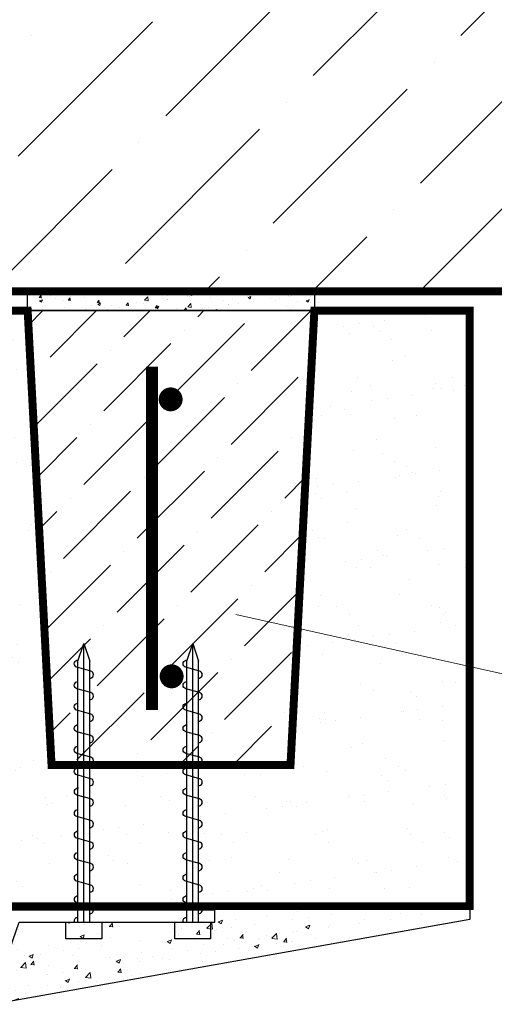
# Model space of a CAD drawing. Units: millimetres. Extents: x 365 to 6856, y -1619 to 800.
# Drawn here: x 3684 to 3714, y -1224 to -1162 of the extents above; entities that cross this region are included whole.
import ezdxf

# ---------------------------------------------------------------- set-up
doc = ezdxf.new("R2010")
doc.units = ezdxf.units.MM
doc.layers.add('разметка', color=7, linetype='Continuous', lineweight=5)
doc.layers.add('указатель', color=1, linetype='Continuous', lineweight=20)

msp = doc.modelspace()

# ---------------------------------------------------------------- hatches: boundary and pattern name
at = {"layer": 'разметка'}
h = msp.add_hatch(dxfattribs=at)
h.set_pattern_fill('ANSI36', color=256, scale=1.5, style=0)
h.set_pattern_definition([(45, (906.4313, -668.095), (2.525697, 9.260889), [11.90625, -2.38125, 0, -2.38125])])
h.paths.add_polyline_path([(3737.365, -1163.055), (3734.172, -1161.937), (3734.172, -1146.188), (3682.202, -1146.188), (3682.202, -1179.188), (3734.172, -1179.188), (3734.172, -1166.409), (3730.979, -1165.291)])
h = msp.add_hatch(dxfattribs=at)
h.set_pattern_fill('AR-CONC', color=256, scale=0.01, style=0)
h.set_pattern_definition([(50, (925.6025, -970.0948), (1.8218467, -0.15939086), [0.1905, -2.0955]), (355, (925.6025, -970.0948), (-0.3524283, 1.9105664), [0.1524, -1.6764]), (100.451, (925.7543, -970.1081), (1.469425, 1.7511669), [0.1619, -1.7809]), (46.1842, (925.6025, -969.5868), (2.7107904, -0.4204233), [0.28575, -3.14325]), (96.6356, (925.8284, -969.622), (2.3740423, 2.4742556), [0.24285, -2.67135]), (351.184, (925.6025, -969.5868), (2.374046, 2.4742512), [0.2286, -2.5146]), (21, (925.8565, -969.7138), (1.5161488, -1.0226552), [0.1905, -2.0955]), (326, (925.8565, -969.7138), (0.6180203, 1.8418797), [0.1524, -1.6764]), (71.4514, (925.9829, -969.799), (2.1341649, 0.8192286), [0.1619, -1.7809]), (37.5, (925.6025, -970.09485), (0.03088603, 0.84555039), [0, -1.65608, 0, -1.7018, 0, -1.68275]), (7.5, (925.6025, -970.09485), (0.66819663, 1.00180575), [0, -0.97028, 0, -1.61798, 0, -0.64135]), (327.5, (925.0361, -970.09485), (1.35590595, -0.05728744), [0, -0.635, 0, -1.9812, 0, -2.6289]), (317.5, (924.7821, -970.0948), (1.4812918, 0.2542649), [0, -0.8255, 0, -1.31572, 0, -1.8669])])
h.paths.add_polyline_path([(3684.752, -1179.188), (3684.752, -1180.388), (3703.202, -1180.388), (3703.202, -1179.188)])
h = msp.add_hatch(dxfattribs=at)
h.set_pattern_fill('AR-SAND', color=256, scale=0.075, style=0)
h.set_pattern_definition([(37.5, (925.6025, -970.0948), (-0.1200023, 3.6705993), [0, -2.8956, 0, -3.2385, 0, -3.095625]), (7.5, (925.6025, -970.095), (3.371425, 5.376188), [0, -1.5621, 0, -2.60985, 0, -1.000125]), (327.5, (923.2594, -970.095), (5.9324428, 0.010779), [0, -0.9525, 0, -3.429, 0, -4.47675]), (317.5, (923.2594, -970.095), (5.726673, 1.67197), [0, -0.47625, 0, -2.2479, 0, -2.57175])])
h.paths.add_polyline_path([(3684.452, -1180.388), (3674.702, -1180.388), (3674.702, -1217.738), (3712.202, -1217.738), (3712.202, -1180.388), (3702.452, -1180.388), (3700.952, -1208.888), (3685.952, -1208.888)])
h = msp.add_hatch(dxfattribs=at)
h.set_pattern_fill('ANSI36', color=256, scale=0.75, style=0)
h.set_pattern_definition([(45, (994.7313, -914.319), (1.2628485, 4.6304446), [5.953125, -1.190625, 0, -1.190625])])
h.paths.add_polyline_path([(3693.804, -1203.504, -1), (3693.054, -1203.504, -1)], flags=16)
h.paths.add_polyline_path([(3693.054, -1186.479, -1), (3693.804, -1186.479, -1)], flags=16)
h.paths.add_polyline_path([(3684.452, -1180.388), (3685.952, -1208.888), (3700.952, -1208.888), (3702.452, -1180.388)])
h = msp.add_hatch(dxfattribs=at)
h.set_pattern_fill('AR-CONC', color=256, scale=0.015, style=0)
h.set_pattern_definition([(50, (-147.7258, 241.7277), (2.73277, -0.2390863), [0.28575, -3.14325]), (355, (-147.7258, 241.7277), (-0.5286424, 2.8658496), [0.2286, -2.5146]), (100.451, (-147.498, 241.7078), (2.2041375, 2.6267503), [0.24285, -2.67135]), (46.1842, (-147.7258, 242.4897), (4.0661856, -0.630635), [0.428625, -4.714875]), (96.6356, (-147.387, 242.437), (3.5610635, 3.7113833), [0.364275, -4.007025]), (351.184, (-147.726, 242.4897), (3.561069, 3.7113768), [0.3429, -3.7719]), (21, (-147.3448, 242.2992), (2.2742232, -1.5339828), [0.28575, -3.14325]), (326, (-147.3448, 242.2992), (0.9270304, 2.7628195), [0.2286, -2.5146]), (71.4514, (-147.1553, 242.1713), (3.2012474, 1.2288429), [0.24285, -2.67135]), (37.5, (-147.7258, 241.7277), (0.04632905, 1.26832558), [0, -2.48412, 0, -2.5527, 0, -2.524125]), (7.5, (-147.7258, 241.7277), (1.00229494, 1.5027086), [0, -1.45542, 0, -2.42697, 0, -0.962025]), (327.5, (-148.5754, 241.7277), (2.03385893, -0.08593116), [0, -0.9525, 0, -2.9718, 0, -3.94335]), (317.5, (-148.9564, 241.7277), (2.2219377, 0.3813974), [0, -1.23825, 0, -1.97358, 0, -2.80035])])
h.paths.add_polyline_path([(3709.202, -1218.584), (3709.202, -1217.738), (3692.317, -1217.738), (3692.317, -1217.748), (3692.375, -1217.764, -0.339711), (3692.542, -1217.981), (3696.204, -1217.981), (3696.204, -1218.731), (3693.067, -1218.731), (3693.067, -1219.781), (3690.817, -1219.781), (3690.817, -1218.731), (3686.986, -1218.731), (3686.986, -1219.781), (3684.736, -1219.781), (3684.736, -1218.731), (3683.909, -1218.731), (3682.336, -1223.275), (3682.336, -1223.892)])

# ---------------------------------------------------------------- linework, layer by layer
at = {"color": 7}
for p, q in [((3684.452, -1180.388), (3702.452, -1180.388)), ((3687.982, -1210.711), (3687.982, -1201.257)), ((3694.812, -1210.711), (3694.812, -1201.257)), ((3687.607, -1210.711), (3687.607, -1202.382)), ((3688.357, -1210.711), (3688.357, -1202.382)), ((3694.437, -1210.711), (3694.437, -1202.382)), ((3695.187, -1210.711), (3695.187, -1202.382)), ((3687.982, -1218.731), (3687.982, -1209.278)), ((3694.812, -1218.731), (3694.812, -1209.278)), ((3687.607, -1218.731), (3687.607, -1210.403)), ((3688.357, -1218.731), (3688.357, -1210.403)), ((3694.437, -1218.731), (3694.437, -1210.403)), ((3695.187, -1218.731), (3695.187, -1210.403))]:
    msp.add_line(p, q, dxfattribs=at)
at = {"color": 7, "linetype": 'Continuous', "const_width": 0.5}
msp.add_lwpolyline([(3734.172, -1179.188), (3682.202, -1179.188), (3682.202, -1146.188), (3734.172, -1146.188)], dxfattribs=at)
at = {"color": 7}
for points in [[(3702.452, -1180.388), (3684.452, -1180.388), (3684.452, -1179.188), (3702.452, -1179.188)], [(3696.204, -1217.981), (3683.382, -1217.981), (3681.811, -1222.52), (3672.288, -1222.52), (3672.288, -1223.27), (3682.338, -1223.27), (3683.909, -1218.731), (3696.204, -1218.731)], [(3686.857, -1218.731), (3689.107, -1218.731), (3689.107, -1219.781), (3686.857, -1219.781)], [(3693.687, -1218.731), (3695.937, -1218.731), (3695.937, -1219.781), (3693.687, -1219.781)]]:
    msp.add_lwpolyline(points, close=True, dxfattribs=at)
at = {"color": 7, "linetype": 'Continuous', "const_width": 0.5}
msp.add_lwpolyline([(3684.452, -1180.388), (3674.702, -1180.388), (3674.702, -1217.738), (3712.202, -1217.738), (3712.202, -1180.388), (3702.452, -1180.388), (3700.952, -1208.888), (3685.952, -1208.888)], close=True, dxfattribs=at)
at = {"color": 7, "const_width": 0.75}
msp.add_lwpolyline([(3692.259, -1183.913), (3692.259, -1205.426)], dxfattribs=at)
for points in [[(3693.054, -1185.954, 1), (3693.804, -1185.954, 1)], [(3693.114, -1203.324, -1), (3693.864, -1203.324, -1)]]:
    msp.add_lwpolyline(points, format="xyb", close=True, dxfattribs=at)
at = {"color": 7}
for points in [[(3687.607, -1202.382), (3687.982, -1201.257), (3688.357, -1202.382)], [(3694.437, -1202.382), (3694.812, -1201.257), (3695.187, -1202.382)], [(3712.202, -1217.738), (3712.202, -1218.584), (3682.336, -1223.892)]]:
    msp.add_lwpolyline(points, dxfattribs=at)
for points in [[(3688.357, -1203.445), (3688.415, -1203.429, 0.76806), (3688.415, -1202.994), (3687.547, -1202.753, -0.760389), (3687.547, -1202.319), (3687.639, -1202.286)], [(3695.187, -1203.445), (3695.245, -1203.429, 0.76806), (3695.245, -1202.994), (3694.377, -1202.753, -0.760389), (3694.377, -1202.319), (3694.469, -1202.286)], [(3688.357, -1204.795), (3688.415, -1204.779, 0.76806), (3688.415, -1204.344), (3687.547, -1204.103, -0.760389), (3687.547, -1203.669), (3687.607, -1203.648)], [(3695.187, -1204.795), (3695.245, -1204.779, 0.76806), (3695.245, -1204.344), (3694.377, -1204.103, -0.760389), (3694.377, -1203.669), (3694.437, -1203.648)], [(3688.357, -1206.145), (3688.415, -1206.129, 0.76806), (3688.415, -1205.694), (3687.547, -1205.453, -0.760389), (3687.547, -1205.019), (3687.607, -1204.998)], [(3695.187, -1206.145), (3695.245, -1206.129, 0.76806), (3695.245, -1205.694), (3694.377, -1205.453, -0.760389), (3694.377, -1205.019), (3694.437, -1204.998)], [(3688.357, -1207.495), (3688.415, -1207.479, 0.76806), (3688.415, -1207.044), (3687.547, -1206.803, -0.760389), (3687.547, -1206.369), (3687.607, -1206.348)], [(3695.187, -1207.495), (3695.245, -1207.479, 0.76806), (3695.245, -1207.044), (3694.377, -1206.803, -0.760389), (3694.377, -1206.369), (3694.437, -1206.348)], [(3688.357, -1208.845), (3688.415, -1208.829, 0.76806), (3688.415, -1208.394), (3687.547, -1208.153, -0.760389), (3687.547, -1207.719), (3687.607, -1207.703)], [(3695.187, -1208.845), (3695.245, -1208.829, 0.76806), (3695.245, -1208.394), (3694.377, -1208.153, -0.760389), (3694.377, -1207.719), (3694.437, -1207.703)], [(3688.357, -1210.195), (3688.415, -1210.179, 0.76806), (3688.415, -1209.744), (3687.547, -1209.503, -0.760389), (3687.547, -1209.069), (3687.607, -1209.053)], [(3695.187, -1210.195), (3695.245, -1210.179, 0.76806), (3695.245, -1209.744), (3694.377, -1209.503, -0.760389), (3694.377, -1209.069), (3694.437, -1209.053)], [(3688.357, -1211.465), (3688.415, -1211.449, 0.76806), (3688.415, -1211.014), (3687.547, -1210.773, -0.760389), (3687.547, -1210.34), (3687.639, -1210.307)], [(3695.187, -1211.465), (3695.245, -1211.449, 0.76806), (3695.245, -1211.014), (3694.377, -1210.773, -0.760389), (3694.377, -1210.34), (3694.469, -1210.307)], [(3688.357, -1212.815), (3688.415, -1212.799, 0.76806), (3688.415, -1212.364), (3687.547, -1212.123, -0.760389), (3687.547, -1211.69), (3687.607, -1211.668)], [(3695.187, -1212.815), (3695.245, -1212.799, 0.76806), (3695.245, -1212.364), (3694.377, -1212.123, -0.760389), (3694.377, -1211.69), (3694.437, -1211.668)], [(3688.357, -1214.165), (3688.415, -1214.149, 0.76806), (3688.415, -1213.714), (3687.547, -1213.473, -0.760389), (3687.547, -1213.04), (3687.607, -1213.018)], [(3695.187, -1214.165), (3695.245, -1214.149, 0.76806), (3695.245, -1213.714), (3694.377, -1213.473, -0.760389), (3694.377, -1213.04), (3694.437, -1213.018)], [(3688.357, -1215.515), (3688.415, -1215.499, 0.76806), (3688.415, -1215.064), (3687.547, -1214.823, -0.760389), (3687.547, -1214.39), (3687.607, -1214.368)], [(3695.187, -1215.515), (3695.245, -1215.499, 0.76806), (3695.245, -1215.064), (3694.377, -1214.823, -0.760389), (3694.377, -1214.39), (3694.437, -1214.368)], [(3688.357, -1216.865), (3688.415, -1216.849, 0.76806), (3688.415, -1216.414), (3687.547, -1216.173, -0.760389), (3687.547, -1215.74), (3687.607, -1215.723)], [(3695.187, -1216.865), (3695.245, -1216.849, 0.76806), (3695.245, -1216.414), (3694.377, -1216.173, -0.760389), (3694.377, -1215.74), (3694.437, -1215.723)], [(3688.357, -1218.215), (3688.415, -1218.199, 0.76806), (3688.415, -1217.764), (3687.547, -1217.523, -0.760389), (3687.547, -1217.09), (3687.607, -1217.073)], [(3695.187, -1218.215), (3695.245, -1218.199, 0.76806), (3695.245, -1217.764), (3694.377, -1217.523, -0.760389), (3694.377, -1217.09), (3694.437, -1217.073)], [(3687.395, -1218.731, -0.434652), (3687.547, -1218.44), (3687.607, -1218.423)], [(3694.225, -1218.731, -0.434652), (3694.377, -1218.44), (3694.437, -1218.423)]]:
    msp.add_lwpolyline(points, format="xyb", dxfattribs=at)
at = {"layer": 'указатель', "color": 7}
msp.add_lwpolyline([(3697.523, -1199.437), (3719.151, -1204.263), (3766.434, -1204.263)], dxfattribs=at)

doc.saveas('drawing.dxf')
